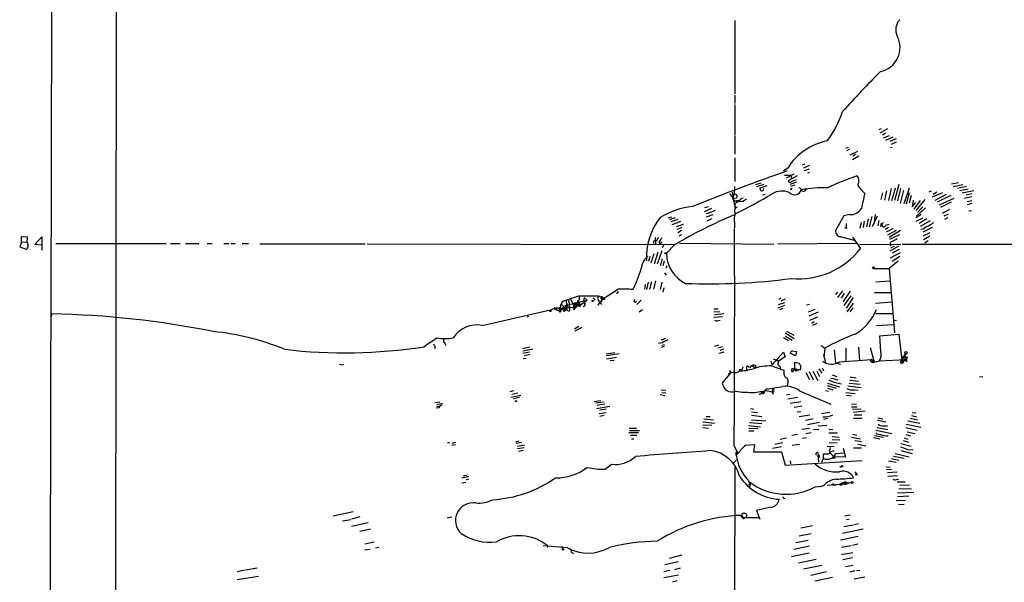
# Model space of a CAD drawing. Extents: x 5 to 970, y 13 to 886.
# Drawn here: x 23 to 226, y 532 to 647 of the extents above; entities that cross this region are included whole.
import ezdxf

# ---------------------------------------------------------------- set-up
doc = ezdxf.new("R2010")
doc.units = 0
doc.header["$MEASUREMENT"] = 0
doc.layers.add('MAIN', color=5, linetype='CONTINUOUS')

msp = doc.modelspace()

# ---------------------------------------------------------------- linework, layer by layer
at = {"layer": 'MAIN'}
for p, q in [((43.18, 651.5099), (43.0107, 501.3113)), ((170.434, 647.0226), (170.434, 631.9519)), ((170.434, 631.6979), (170.434, 630.0046)), ((170.434, 629.7506), (170.434, 623.4853)), ((200.4907, 624.7553), (199.9827, 624.5859)), ((201.7607, 624.7553), (200.2367, 623.9086)), ((201.422, 623.9086), (200.7447, 623.4853)), ((170.434, 623.3159), (170.434, 619.5906)), ((200.9987, 622.8926), (202.184, 623.4006)), ((201.422, 622.4693), (202.946, 623.1466)), ((203.5387, 622.7233), (202.2687, 622.1306)), ((203.5387, 622.0459), (202.5227, 621.5379)), ((193.2093, 620.8606), (193.802, 621.0299)), ((193.9713, 620.6066), (193.3787, 620.2679)), ((194.1407, 619.4213), (195.6647, 620.1833)), ((195.2413, 619.5059), (194.6487, 619.1673)), ((202.7767, 620.9453), (202.438, 620.8606)), ((170.434, 618.8286), (170.434, 613.9179)), ((184.7427, 617.4739), (184.2347, 617.3046)), ((195.9187, 619.1673), (194.564, 618.4053)), ((181.2713, 616.7119), (180.4247, 616.1193)), ((182.5413, 615.4419), (180.9327, 614.5953)), ((185.7587, 617.2199), (184.4887, 616.7119)), ((185.674, 616.4579), (184.658, 616.1193)), ((185.42, 615.6959), (185.8433, 615.8653)), ((175.768, 613.5793), (174.6673, 613.2406)), ((174.9213, 612.9019), (176.4453, 613.4099)), ((180.594, 615.2726), (181.9487, 615.2726)), ((183.2187, 615.1033), (181.356, 614.0873)), ((183.0493, 613.8333), (181.6947, 613.3253)), ((181.9487, 615.2726), (182.0333, 614.5953)), ((182.0333, 613.9179), (183.0493, 614.3413)), ((216.408, 613.6639), (214.9687, 613.4099)), ((169.3333, 611.4626), (170.0953, 610.3619)), ((169.8413, 611.7166), (170.0953, 610.3619)), ((176.9533, 613.0713), (175.4293, 612.4786)), ((175.6833, 612.1399), (175.768, 612.7326)), ((181.9487, 612.3939), (181.7793, 612.3939)), ((182.7107, 613.1559), (181.864, 612.9019)), ((184.9967, 612.2246), (185.2507, 612.4786)), ((196.6807, 611.9706), (197.104, 611.4626)), ((200.7447, 611.6319), (200.406, 610.2773)), ((201.5913, 612.0553), (201.168, 610.1079)), ((202.5227, 612.4786), (202.0147, 610.0233)), ((203.3693, 612.5633), (202.6073, 609.9386)), ((204.1313, 613.3253), (203.2, 610.0233)), ((204.47, 612.4786), (203.8773, 609.9386)), ((205.0627, 612.1399), (204.3853, 609.4306)), ((206.248, 612.5633), (205.1473, 609.3459)), ((206.248, 611.6319), (205.6553, 609.2613)), ((210.7353, 611.9706), (210.312, 611.7166)), ((213.106, 611.6319), (210.9893, 610.7006)), ((211.9207, 611.7166), (211.1587, 611.2933)), ((217.2547, 613.2406), (215.3073, 612.8173)), ((218.0167, 612.9019), (216.154, 612.4786)), ((218.3553, 612.3939), (216.662, 612.0553)), ((219.5407, 612.0553), (217.17, 611.5473)), ((219.1173, 611.3779), (217.932, 611.1239)), ((170.688, 610.5313), (170.0953, 610.3619)), ((170.0953, 609.8539), (170.3493, 609.9386)), ((172.3813, 610.1079), (172.8893, 610.3619)), ((176.6147, 611.2933), (176.1067, 611.1239)), ((206.6713, 611.0393), (206.248, 609.5153)), ((207.0947, 610.1079), (206.8407, 608.7533)), ((206.8407, 608.7533), (207.6027, 609.5999)), ((208.534, 610.0233), (207.1793, 608.2453)), ((209.4653, 610.2773), (207.6027, 607.9913)), ((213.868, 611.2933), (211.4973, 610.0233)), ((214.7993, 611.0393), (212.0053, 609.6846)), ((212.5133, 609.1766), (215.4767, 610.5313)), ((214.884, 609.6846), (212.6827, 608.5839)), ((219.1173, 610.7853), (217.5933, 610.4466)), ((218.186, 609.8539), (219.1173, 610.0233)), ((219.1173, 609.4306), (218.186, 609.1766)), ((165.608, 608.4146), (164.084, 607.7373)), ((164.9307, 608.7533), (164.1687, 608.4993)), ((166.37, 607.9913), (164.5073, 607.2293)), ((170.3493, 609.1766), (170.5187, 608.4993)), ((209.6347, 608.4993), (207.772, 606.8059)), ((209.042, 608.7533), (207.9413, 607.5679)), ((214.5453, 608.1606), (213.0213, 607.3986)), ((219.0327, 607.9066), (218.5247, 607.8219)), ((157.3953, 606.6366), (156.6333, 606.3826)), ((158.1573, 606.4673), (156.972, 606.0439)), ((158.6653, 606.1286), (157.226, 605.6206)), ((159.258, 605.7053), (157.48, 605.0279)), ((165.862, 607.0599), (164.5073, 606.6366)), ((165.6927, 606.2979), (164.6767, 605.7899)), ((170.3493, 605.4513), (170.3493, 604.4353)), ((192.786, 606.8906), (191.0927, 603.8426)), ((193.9713, 607.1446), (192.786, 606.8906)), ((196.342, 605.5359), (196.088, 604.3506)), ((197.0193, 605.7899), (196.7653, 604.5199)), ((197.7813, 606.2979), (197.4427, 604.6046)), ((198.5433, 606.7213), (198.0353, 604.6046)), ((199.644, 606.8059), (198.628, 604.6046)), ((199.2207, 607.1446), (198.9667, 605.1973)), ((199.9827, 605.9593), (199.8133, 604.8586)), ((200.4907, 605.3666), (200.3213, 604.6046)), ((208.7033, 607.1446), (207.6027, 606.4673)), ((207.6873, 605.7899), (209.1267, 606.4673)), ((209.8887, 606.2979), (208.28, 605.2819)), ((210.566, 605.8746), (208.534, 604.6893)), ((214.2913, 607.2293), (213.36, 606.8059)), ((214.2067, 606.4673), (213.5293, 606.1286)), ((158.4113, 604.6893), (159.8507, 605.1973)), ((159.512, 604.5199), (158.496, 604.0966)), ((159.4273, 603.8426), (158.6653, 603.4193)), ((193.294, 605.2819), (193.294, 604.5199)), ((202.0147, 604.5199), (201.3373, 604.0966)), ((201.422, 604.9433), (202.0993, 605.1973)), ((202.946, 604.2659), (201.5067, 603.5039)), ((201.8453, 602.9959), (203.6233, 603.9273)), ((204.47, 603.8426), (202.0993, 602.4033)), ((209.1267, 604.1813), (208.6187, 604.0966)), ((210.9893, 604.5199), (209.042, 603.5039)), ((210.4813, 603.4193), (209.042, 602.7419)), ((23.7067, 601.5566), (23.368, 600.5406)), ((23.7067, 601.5566), (23.7067, 602.6573)), ((23.7067, 602.6573), (24.892, 602.5726)), ((23.7067, 601.5566), (24.8073, 601.4719)), ((24.892, 602.5726), (24.8073, 601.4719)), ((26.5007, 600.9639), (27.94, 602.5726)), ((27.94, 602.5726), (27.94, 599.8633)), ((154.0087, 602.4033), (154.0933, 601.1333)), ((154.7707, 601.4719), (155.0247, 601.1333)), ((155.448, 601.5566), (155.0247, 601.1333)), ((159.4273, 602.9959), (158.9193, 602.7419)), ((159.004, 601.3026), (178.3927, 601.0486)), ((192.3627, 602.5726), (194.9027, 601.8953)), ((194.564, 602.4879), (196.2573, 600.2019)), ((202.2687, 602.0646), (204.3007, 603.0806)), ((210.4813, 602.7419), (209.2113, 601.9799)), ((210.1427, 601.7259), (209.4653, 601.3026)), ((23.368, 600.5406), (24.7227, 600.0326)), ((27.94, 600.8793), (26.5007, 600.9639)), ((30.8187, 601.2179), (53.5093, 601.2179)), ((54.356, 601.2179), (56.388, 601.2179)), ((57.4887, 601.2179), (60.198, 601.2179)), ((61.8913, 601.2179), (62.9073, 601.2179)), ((65.3627, 601.2179), (66.3787, 601.2179)), ((66.802, 601.2179), (67.6487, 601.2179)), ((69.088, 601.2179), (70.4427, 601.2179)), ((72.7287, 601.1333), (94.4033, 601.1333)), ((94.8267, 601.1333), (157.9033, 600.9639)), ((154.6013, 599.4399), (153.8393, 596.9846)), ((155.3633, 599.6939), (154.432, 596.9846)), ((155.5327, 600.3713), (155.7867, 600.8793)), ((158.0727, 600.9639), (156.3793, 599.1859)), ((195.4953, 601.2179), (179.2393, 601.0486)), ((196.088, 600.9639), (204.5547, 601.0486)), ((202.5227, 600.8793), (202.2687, 600.7099)), ((204.0467, 600.6253), (202.2687, 599.6093)), ((204.3853, 599.2706), (202.3533, 598.1699)), ((202.5227, 600.3713), (203.2, 600.6253)), ((204.216, 599.9479), (202.7767, 599.1859)), ((204.8087, 601.0486), (416.2213, 601.1333)), ((152.908, 598.5086), (152.654, 597.4926)), ((153.7547, 599.1013), (153.162, 597.1539)), ((155.448, 598.0006), (155.0247, 596.6459)), ((155.8713, 597.5773), (155.6173, 596.6459)), ((203.962, 597.5773), (202.0993, 596.0533)), ((204.3007, 598.5086), (202.7767, 597.4926)), ((155.956, 595.2066), (156.2947, 594.6986)), ((156.3793, 596.6459), (156.2947, 596.1379)), ((198.7973, 596.0533), (202.0993, 596.0533)), ((202.0993, 596.0533), (203.2, 582.8453)), ((152.5693, 593.2593), (152.2307, 591.7353)), ((153.2467, 593.3439), (152.8233, 591.7353)), ((154.0933, 593.5133), (153.67, 591.8199)), ((155.3633, 593.2593), (155.0247, 591.7353)), ((199.39, 593.3439), (202.2687, 593.5133)), ((146.4733, 591.8199), (143.5947, 589.9573)), ((146.3887, 591.3119), (146.05, 590.8886)), ((151.9767, 592.7513), (151.8073, 591.8199)), ((155.7867, 592.0739), (155.6173, 591.2273)), ((191.1773, 590.7193), (191.6007, 591.2273)), ((191.6007, 590.1266), (192.6167, 591.4813)), ((194.1407, 591.3966), (192.6167, 589.1953)), ((199.136, 591.1426), (202.5227, 591.1426)), ((135.0433, 589.3646), (138.3453, 590.4653)), ((135.4667, 588.4333), (140.0387, 589.5339)), ((135.7207, 589.5339), (135.89, 587.5866)), ((136.5673, 589.9573), (137.4987, 587.9253)), ((137.414, 589.1106), (137.8373, 588.5179)), ((137.414, 589.1106), (137.4987, 587.9253)), ((138.2607, 589.4493), (138.5147, 588.5179)), ((138.3453, 590.4653), (142.3247, 590.4653)), ((138.5147, 588.5179), (140.0387, 589.5339)), ((139.446, 590.1266), (139.3613, 589.6186)), ((139.3613, 589.6186), (139.5307, 588.4333)), ((139.446, 590.1266), (140.0387, 589.5339)), ((141.5627, 589.7879), (141.5627, 589.5339)), ((142.8327, 589.1953), (142.24, 588.5179)), ((142.3247, 590.4653), (143.5947, 589.9573)), ((142.5787, 589.1953), (143.002, 588.6873)), ((143.1713, 590.0419), (143.1713, 589.6186)), ((143.1713, 590.0419), (143.5947, 589.9573)), ((143.4253, 589.7879), (143.5947, 589.9573)), ((143.6793, 589.6186), (143.5947, 589.9573)), ((151.13, 589.5339), (150.2833, 588.6873)), ((179.832, 589.9573), (179.4087, 589.7033)), ((179.4087, 588.6873), (180.6787, 589.1106)), ((180.7633, 589.7879), (179.832, 589.3646)), ((192.8707, 590.9733), (192.278, 589.9573)), ((194.2253, 590.4653), (192.786, 588.4333)), ((194.7333, 590.1266), (193.294, 587.9253)), ((199.3053, 588.9413), (202.692, 589.1953)), ((118.4487, 584.3693), (132.7573, 587.6713)), ((132.4187, 587.5019), (133.4347, 588.0099)), ((134.366, 587.9253), (133.604, 587.9253)), ((134.366, 587.9253), (136.3133, 588.1793)), ((134.366, 587.9253), (135.636, 588.0099)), ((134.366, 587.9253), (134.4507, 587.4173)), ((135.0433, 587.7559), (134.4507, 587.4173)), ((134.7047, 587.5866), (134.4507, 587.4173)), ((134.7893, 588.6873), (135.89, 587.5866)), ((135.2973, 587.7559), (135.2127, 587.1633)), ((136.3133, 588.1793), (137.4987, 587.9253)), ((137.0753, 588.1793), (138.5147, 588.5179)), ((137.0753, 588.1793), (137.4987, 587.9253)), ((137.3293, 587.5866), (138.43, 588.8566)), ((137.4987, 587.9253), (137.3293, 587.5866)), ((137.922, 588.1793), (137.4987, 587.9253)), ((138.3453, 588.4333), (138.5147, 588.5179)), ((139.192, 588.2639), (139.5307, 588.4333)), ((139.5307, 588.9413), (139.5307, 588.4333)), ((150.7067, 587.1633), (151.384, 587.6713)), ((166.116, 587.7559), (166.9627, 587.7559)), ((167.3013, 587.1633), (166.116, 587.0786)), ((179.324, 588.0099), (180.6787, 588.5179)), ((180.2553, 587.8406), (179.578, 587.5866)), ((185.7587, 588.6873), (185.166, 588.5179)), ((186.8593, 587.6713), (185.5047, 587.0786)), ((185.674, 586.3166), (187.6213, 587.1633)), ((194.7333, 588.9413), (193.4633, 587.1633)), ((194.6487, 588.0099), (194.056, 587.1633)), ((29.972, 586.7399), (29.8027, 586.1473)), ((127.6773, 586.4013), (127.9313, 586.0626)), ((167.894, 586.1473), (166.116, 585.9779)), ((168.148, 586.7399), (166.2007, 586.5706)), ((166.9627, 585.3853), (167.386, 585.4699)), ((185.8433, 585.4699), (187.452, 586.1473)), ((186.69, 585.1313), (186.2667, 584.7926)), ((199.39, 586.8246), (202.8613, 586.8246)), ((203.0307, 585.3006), (203.6233, 585.4699)), ((138.3453, 584.1153), (137.414, 583.6073)), ((138.938, 583.9459), (137.4987, 583.1839)), ((181.0173, 583.1839), (182.5413, 582.3373)), ((187.2827, 584.7926), (186.3513, 584.3693)), ((199.5593, 584.3693), (202.946, 584.5386)), ((156.1253, 581.6599), (155.194, 581.3213)), ((180.4247, 581.9139), (181.4407, 581.2366)), ((180.7633, 582.8453), (182.626, 581.6599)), ((180.848, 582.1679), (182.2027, 581.3213)), ((200.2367, 582.2526), (204.1313, 582.5913)), ((200.406, 579.0353), (200.2367, 582.2526)), ((204.1313, 582.5913), (204.8087, 576.5799)), ((108.7967, 579.8819), (108.6273, 579.5433)), ((110.744, 580.8133), (110.9133, 580.2206)), ((128.27, 579.8819), (126.8307, 579.5433)), ((126.8307, 579.1199), (128.8627, 579.5433)), ((155.5327, 580.8133), (154.686, 580.6439)), ((155.8713, 580.0513), (155.2787, 579.7973)), ((155.3633, 580.3053), (155.956, 580.4746)), ((167.0473, 580.3053), (166.2007, 580.0513)), ((167.894, 579.9666), (166.878, 579.7126)), ((168.148, 579.4586), (167.3013, 579.2046)), ((182.2027, 579.1199), (183.0493, 579.0353)), ((183.0493, 579.0353), (182.88, 578.1039)), ((188.1293, 580.2206), (188.8913, 579.7126)), ((188.8913, 579.7126), (188.722, 577.8499)), ((190.8387, 579.3739), (191.0927, 576.6646)), ((193.2093, 579.7126), (193.2093, 577.0879)), ((195.834, 579.8819), (196.0033, 577.1726)), ((198.2047, 579.7973), (199.0513, 576.9186)), ((128.1853, 578.8659), (126.8307, 578.6119)), ((127.508, 577.5959), (126.9153, 577.5113)), ((128.3547, 578.3579), (127.0847, 578.1039)), ((143.9333, 578.5273), (145.7113, 578.7813)), ((146.6427, 578.5273), (144.018, 578.1039)), ((146.05, 577.7653), (144.018, 577.4266)), ((145.6267, 577.1726), (144.78, 577.0879)), ((168.148, 578.8659), (167.132, 578.6119)), ((177.8, 577.0033), (178.054, 576.2413)), ((178.054, 576.2413), (180.4247, 578.8659)), ((178.308, 577.5113), (179.4087, 577.0033)), ((178.9853, 577.4266), (179.4087, 577.0033)), ((180.7633, 577.9346), (179.4087, 577.0033)), ((180.4247, 578.8659), (180.7633, 577.9346)), ((182.88, 578.1039), (181.7793, 578.6966)), ((188.6373, 578.3579), (189.0607, 576.6646)), ((191.9393, 576.9186), (198.5433, 577.3419)), ((198.5433, 577.3419), (199.0513, 576.9186)), ((198.5433, 577.3419), (198.7127, 576.7493)), ((198.7127, 576.7493), (200.152, 577.0879)), ((200.152, 577.0879), (205.5707, 577.3419)), ((205.5707, 578.5273), (204.6393, 577.1726)), ((204.6393, 578.0193), (205.8247, 577.9346)), ((204.6393, 578.0193), (204.978, 577.6806)), ((204.6393, 577.1726), (205.0627, 577.0033)), ((204.6393, 577.1726), (205.0627, 577.0033)), ((204.6393, 577.1726), (205.0627, 577.0033)), ((205.5707, 577.0879), (205.0627, 577.0033)), ((205.232, 578.1039), (205.5707, 578.5273)), ((205.4013, 578.4426), (205.5707, 578.5273)), ((89.662, 576.2413), (90.0007, 576.4106)), ((171.45, 575.3946), (171.8733, 575.2253)), ((172.0427, 575.8179), (171.8733, 575.2253)), ((173.8207, 576.1566), (173.3973, 575.6486)), ((173.99, 576.1566), (174.5827, 575.6486)), ((174.752, 576.0719), (174.5827, 575.6486)), ((177.9693, 576.0719), (180.5093, 575.1406)), ((179.6627, 576.0719), (179.7473, 575.5639)), ((182.7107, 575.3099), (182.626, 575.3099)), ((182.7107, 575.3099), (182.7107, 576.8339)), ((182.7107, 576.8339), (183.642, 576.5799)), ((182.7107, 575.3099), (183.4727, 575.2253)), ((182.7107, 575.3099), (182.9647, 574.9713)), ((183.0493, 575.3946), (182.9647, 574.9713)), ((183.4727, 575.2253), (182.9647, 574.9713)), ((183.8113, 575.2253), (183.4727, 575.2253)), ((186.436, 574.9713), (187.452, 573.0239)), ((187.2827, 574.9713), (187.7907, 573.8706)), ((187.706, 575.4793), (188.2987, 574.5479)), ((188.3833, 575.6486), (188.6373, 575.0559)), ((191.0927, 576.6646), (192.1087, 576.4106)), ((198.4587, 576.9186), (198.7127, 576.7493)), ((199.0513, 576.9186), (198.7127, 576.7493)), ((204.47, 576.6646), (204.8087, 576.5799)), ((204.8087, 576.5799), (205.0627, 576.8339)), ((169.5027, 574.6326), (167.8093, 572.5159)), ((169.672, 574.8019), (169.5027, 574.6326)), ((184.9967, 574.7173), (185.7587, 573.2779)), ((185.674, 574.8866), (186.5207, 573.1933)), ((190.0767, 573.6166), (191.6007, 573.1933)), ((190.4153, 574.2093), (191.3467, 573.8706)), ((194.056, 573.1086), (195.834, 572.9393)), ((194.1407, 573.7859), (195.326, 573.6166)), ((221.4033, 573.7859), (220.726, 573.7013)), ((124.8833, 570.9073), (124.1213, 570.7379)), ((155.2787, 571.1613), (156.21, 571.0766)), ((174.498, 570.5686), (176.784, 570.9919)), ((176.3607, 570.3993), (176.8687, 571.3306)), ((176.784, 570.9919), (178.054, 570.7379)), ((178.1387, 571.3306), (178.054, 570.7379)), ((181.2713, 572.5159), (181.1867, 571.9233)), ((183.7267, 570.9073), (190.1613, 568.1979)), ((189.0607, 570.9919), (189.6533, 570.8226)), ((189.3993, 572.0079), (191.262, 571.4999)), ((189.484, 572.5159), (191.9393, 571.7539)), ((189.484, 571.4999), (190.5847, 571.1613)), ((190.754, 572.6853), (192.3627, 572.3466)), ((193.6327, 571.9233), (196.342, 571.5846)), ((193.8867, 572.5159), (196.1727, 572.2619)), ((194.9027, 571.1613), (195.7493, 571.0766)), ((124.3753, 569.6373), (126.4073, 570.0606)), ((124.5447, 570.2299), (125.8147, 570.4839)), ((126.1533, 569.5526), (124.8833, 569.2986)), ((141.478, 568.7059), (142.8327, 568.9599)), ((155.0247, 570.1453), (156.0407, 569.9759)), ((155.3633, 570.5686), (156.21, 570.4839)), ((175.8527, 570.6533), (176.022, 570.5686)), ((176.022, 570.7379), (176.4453, 570.7379)), ((178.054, 570.7379), (178.308, 570.2299)), ((181.6947, 570.1453), (181.0173, 570.0606)), ((183.388, 569.5526), (181.2713, 569.2139)), ((193.2093, 570.5686), (195.1567, 570.3993)), ((193.3787, 570.0606), (194.3947, 569.8913)), ((109.728, 568.6213), (108.712, 568.4519)), ((109.6433, 567.4359), (108.966, 567.3513)), ((109.1353, 568.1133), (110.3207, 568.3673)), ((109.1353, 567.7746), (109.728, 567.6899)), ((125.3913, 568.7906), (125.1373, 568.7906)), ((143.4253, 568.6213), (141.8167, 568.3673)), ((141.986, 567.2666), (144.6953, 567.7746)), ((143.6793, 568.1979), (142.0707, 567.9439)), ((143.9333, 567.1819), (142.6633, 566.9279)), ((173.6513, 567.2666), (174.3287, 567.1819)), ((181.7793, 568.3673), (183.9807, 568.7059)), ((184.15, 567.7746), (182.626, 567.5206)), ((195.4107, 568.1979), (194.3947, 568.1133)), ((194.3947, 567.6053), (195.4953, 567.6053)), ((196.342, 567.1819), (194.564, 567.0973)), ((142.494, 566.2506), (143.9333, 566.5046)), ((143.51, 565.8273), (142.6633, 565.6579)), ((163.9993, 565.1499), (166.0313, 564.9806)), ((164.5073, 565.6579), (165.354, 565.6579)), ((173.8207, 566.5893), (175.0907, 566.5046)), ((173.8207, 565.9119), (175.9373, 565.6579)), ((173.8207, 564.9806), (176.784, 564.7266)), ((183.2187, 566.5893), (183.9807, 566.6739)), ((183.642, 565.6579), (185.8433, 565.9966)), ((186.5207, 565.1499), (184.912, 564.8113)), ((189.9073, 566.5046), (188.214, 566.1659)), ((189.3993, 565.2346), (188.6373, 565.0653)), ((197.1887, 566.7586), (194.818, 566.5046)), ((194.818, 565.3193), (196.596, 565.3193)), ((194.9027, 565.9966), (196.5113, 565.9966)), ((199.7287, 564.8959), (201.422, 564.5573)), ((199.8133, 565.4039), (200.8293, 565.1499)), ((206.4173, 565.3193), (207.9413, 564.9806)), ((206.756, 565.8273), (207.772, 565.5733)), ((206.8407, 566.5046), (207.6027, 566.4199)), ((148.6747, 563.2873), (150.1987, 563.2873)), ((148.7593, 562.7793), (150.7913, 562.7793)), ((163.83, 564.5573), (166.2007, 564.3033)), ((163.83, 563.9646), (165.6927, 563.8799)), ((163.83, 563.3719), (165.0153, 563.2873)), ((173.228, 563.7953), (175.6833, 563.5413)), ((173.3127, 563.2873), (175.1753, 563.2026)), ((173.3973, 564.3879), (175.9373, 564.2186)), ((185.7587, 563.2026), (184.15, 562.9486)), ((187.7907, 564.3879), (185.3353, 563.9646)), ((186.6053, 562.9486), (187.706, 563.0333)), ((187.5367, 563.7106), (189.3147, 563.8799)), ((189.738, 563.0333), (190.5847, 562.9486)), ((199.39, 562.8639), (202.692, 562.1866)), ((199.644, 563.3719), (201.8453, 562.9486)), ((201.0833, 563.7106), (201.7607, 563.7106)), ((205.5707, 563.3719), (207.8567, 562.8639)), ((205.6553, 564.0493), (208.6187, 563.4566)), ((205.994, 564.7266), (208.4493, 564.3033)), ((148.59, 562.3559), (150.622, 562.3559)), ((148.9287, 561.8479), (150.2833, 561.8479)), ((149.1827, 561.0859), (149.606, 561.0859)), ((173.3127, 562.6946), (174.3287, 562.6946)), ((181.0173, 561.1706), (179.7473, 560.9166)), ((182.118, 561.8479), (183.3033, 562.0173)), ((184.3193, 561.1706), (185.166, 561.3399)), ((186.0973, 562.2713), (184.9967, 562.1019)), ((189.738, 562.2713), (191.516, 562.2713)), ((190.4153, 561.5093), (191.8547, 561.4246)), ((190.4153, 560.9166), (192.024, 560.8319)), ((194.3947, 561.4246), (196.2573, 561.0859)), ((194.6487, 562.0173), (195.4953, 561.8479)), ((198.882, 561.3399), (200.2367, 561.0859)), ((199.136, 561.7633), (200.9987, 561.4246)), ((205.232, 561.2553), (205.994, 561.0013)), ((205.5707, 561.9326), (206.502, 561.6786)), ((205.8247, 562.5253), (207.4333, 562.1866)), ((111.3367, 560.3239), (111.76, 560.3239)), ((112.9453, 560.3239), (112.1833, 560.0699)), ((112.1833, 559.7313), (112.9453, 559.9006)), ((125.984, 560.5779), (125.3067, 560.4086)), ((126.5767, 560.3239), (125.476, 560.0699)), ((125.73, 559.5619), (127.1693, 559.8159)), ((125.73, 559.0539), (127.0847, 559.3079)), ((170.2647, 559.6466), (171.0267, 558.0379)), ((172.6353, 559.7313), (174.4133, 559.9006)), ((174.4133, 559.9006), (174.244, 558.3766)), ((180.0013, 559.3926), (178.1387, 559.0539)), ((180.2553, 560.2393), (178.6467, 559.9006)), ((182.2027, 559.7313), (183.7267, 559.9853)), ((189.3993, 559.5619), (190.8387, 559.4773)), ((189.8227, 560.3239), (191.4313, 560.2393)), ((189.992, 558.8846), (190.0767, 559.3079)), ((192.7013, 559.1386), (193.1247, 557.2759)), ((194.818, 559.2233), (196.4267, 559.2233)), ((195.072, 560.7473), (196.4267, 560.4933)), ((195.6647, 559.9853), (197.358, 559.6466)), ((204.5547, 560.0699), (206.6713, 559.5619)), ((204.978, 560.7473), (206.0787, 560.4086)), ((205.994, 558.8846), (207.0947, 558.7999)), ((125.8993, 558.5459), (126.9153, 558.7153)), ((170.7727, 556.7679), (170.0953, 556.0906)), ((170.6033, 558.2073), (171.0267, 558.0379)), ((170.6033, 558.2073), (170.6033, 557.6146)), ((171.0267, 558.0379), (170.6033, 557.6146)), ((171.0267, 558.2919), (171.0267, 558.0379)), ((174.244, 558.3766), (180.0013, 558.3766)), ((180.0013, 558.3766), (180.7633, 555.6673)), ((187.452, 557.7839), (187.6213, 556.3446)), ((188.2987, 556.2599), (188.6373, 557.0219)), ((188.6373, 557.0219), (188.6373, 557.9533)), ((189.992, 558.2073), (190.754, 557.3606)), ((193.1247, 557.2759), (190.754, 557.3606)), ((191.1773, 558.0379), (192.9553, 558.2073)), ((202.6073, 557.0219), (204.1313, 556.6833)), ((203.0307, 557.5299), (205.232, 557.1066)), ((203.3693, 558.0379), (206.248, 557.3606)), ((204.5547, 558.6306), (206.8407, 558.0379)), ((143.764, 554.8206), (145.034, 555.8366)), ((170.434, 555.2439), (170.0953, 449.9186)), ((180.7633, 555.6673), (196.596, 556.5986)), ((181.7793, 556.5139), (181.864, 555.9213)), ((192.024, 555.2439), (192.278, 555.4133)), ((201.5067, 555.3286), (202.3533, 555.2439)), ((201.5913, 554.7359), (202.6073, 554.8206)), ((202.0147, 556.5139), (203.5387, 556.2599)), ((115.7393, 553.2966), (114.3, 552.9579)), ((114.554, 553.4659), (115.4007, 553.6353)), ((115.6547, 552.7886), (115.1467, 552.6193)), ((195.072, 554.3126), (195.4107, 553.8893)), ((203.7927, 554.2279), (201.7607, 554.0586)), ((203.8773, 553.4659), (201.8453, 553.2966)), ((203.6233, 552.7039), (204.0467, 552.7886)), ((115.062, 552.1113), (114.3, 551.9419)), ((172.974, 551.5186), (173.5667, 551.7726)), ((173.228, 552.2806), (173.5667, 551.7726)), ((173.5667, 551.7726), (173.3973, 551.0953)), ((186.944, 551.1799), (188.5527, 551.4339)), ((188.6373, 551.4339), (187.706, 551.0953)), ((189.3993, 551.5186), (191.9393, 551.7726)), ((190.754, 551.6033), (191.262, 551.5186)), ((193.1247, 552.1959), (191.9393, 551.7726)), ((191.9393, 551.7726), (192.1933, 551.5186)), ((191.9393, 551.7726), (192.1933, 551.5186)), ((192.1933, 551.5186), (193.1247, 552.1959)), ((192.6167, 551.8573), (193.1247, 551.6879)), ((193.1247, 552.1959), (193.1247, 551.6879)), ((193.1247, 552.1959), (193.7173, 552.0266)), ((194.31, 552.1113), (193.1247, 551.6879)), ((203.7927, 552.1959), (205.4013, 552.1959)), ((204.1313, 550.8413), (206.756, 550.7566)), ((204.3007, 551.5186), (206.3327, 551.6033)), ((180.5093, 548.8093), (180.7633, 548.8939)), ((203.8773, 549.9946), (207.1793, 550.0793)), ((203.8773, 549.2326), (206.1633, 549.3173)), ((177.8847, 547.0313), (174.8367, 546.3539)), ((203.5387, 548.3859), (205.486, 548.4706)), ((204.0467, 547.5393), (205.232, 547.6239)), ((87.7993, 545.2533), (91.948, 546.0999)), ((93.3027, 544.9993), (91.6093, 544.5759)), ((111.252, 544.8299), (112.1833, 544.9993)), ((171.7887, 545.3379), (172.0427, 544.9146)), ((171.7887, 545.3379), (172.0427, 544.9146)), ((172.0427, 544.9146), (175.26, 544.9146)), ((172.2967, 544.8299), (172.1273, 544.5759)), ((174.8367, 546.3539), (175.514, 544.5759)), ((192.9553, 545.2533), (194.1407, 545.4226)), ((193.3787, 544.4913), (193.8867, 544.5759)), ((89.7467, 544.2373), (91.44, 544.4913)), ((94.996, 543.8139), (91.6093, 543.0519)), ((93.3027, 542.1206), (95.504, 542.5439)), ((183.9807, 542.7979), (186.3513, 543.2213)), ((192.532, 541.6973), (196.7653, 542.5439)), ((192.786, 543.0519), (194.818, 543.3906)), ((194.9873, 543.4753), (195.834, 543.6446)), ((183.642, 541.1046), (186.0973, 541.6126)), ((195.7493, 541.0199), (192.1087, 540.2579)), ((94.3187, 539.4959), (96.266, 539.9193)), ((96.52, 538.6493), (97.1973, 538.8186)), ((135.9747, 538.6493), (130.9793, 539.0726)), ((134.7893, 538.9879), (135.0433, 538.4799)), ((185.7587, 538.9879), (182.5413, 538.3106)), ((185.5047, 540.1733), (182.9647, 539.6653)), ((192.3627, 538.8186), (194.31, 539.1573)), ((194.564, 539.2419), (195.6647, 539.4959)), ((94.3187, 538.2259), (95.4193, 538.3953)), ((136.7367, 537.8026), (137.2447, 537.4639)), ((159.512, 537.1253), (156.8873, 536.4479)), ((185.674, 537.5486), (182.0333, 536.7866)), ((192.3627, 537.2946), (194.6487, 537.7179)), ((194.564, 536.6173), (192.6167, 536.1939)), ((72.2207, 534.5006), (69.7653, 534.0773)), ((158.8347, 535.7706), (156.0407, 535.1779)), ((159.1733, 534.5006), (157.988, 534.1619)), ((183.4727, 535.6013), (187.1133, 536.3633)), ((184.4887, 534.3313), (188.2987, 535.0933)), ((193.1247, 534.8393), (194.6487, 535.0933)), ((69.596, 534.0773), (68.072, 533.7386)), ((68.072, 532.1299), (72.4747, 532.8073)), ((157.0567, 533.9926), (155.7867, 533.7386)), ((155.7867, 532.5533), (158.8347, 533.1459)), ((189.23, 533.7386), (186.0127, 532.9766)), ((190.5, 532.5533), (186.8593, 531.7913)), ((195.072, 533.9079), (194.056, 533.6539)), ((197.104, 532.6379), (194.9027, 532.2146)), ((195.4107, 533.9926), (196.088, 534.0773)), ((158.496, 531.8759), (157.5647, 531.6219))]:
    msp.add_line(p, q, dxfattribs=at)
for centre, radius in [((193.2516, 604.393), 0.1338), ((156.21, 599.186), 0.1693), ((198.8819, 596.2226), 0.1893), ((141.1816, 589.407), 0.1338), ((132.4398, 587.3538), 0.1496), ((134.4506, 587.248), 0.1693), ((138.5146, 588.3769), 0.1411), ((205.5988, 578.7531), 0.2275), ((190.7539, 557.1913), 0.1693), ((192.4261, 555.4345), 0.1496), ((195.3683, 553.7623), 0.1338), ((190.61, 551.6626), 0.1556), ((194.5095, 552.0871), 0.201), ((135.0645, 538.3318), 0.1496)]:
    msp.add_circle(centre, radius, dxfattribs=at)
for centre, radius, start, end in [((139887.7829, 207.2999), 139858.5465, 179.775426517, 180.052320338), ((206.5258, 645.1267), 3.0358, 137.134433, 205.802852), ((199.3228, 641.4681), 5.0441, 281.417531, 27.603954), ((338.932, 497.2574), 196.4894, 134.86478, 138.16583), ((173.2676, 634.5285), 20.2428, 322.836133, 342.113552), ((191.8974, 609.961), 12.5892, 101.445244, 147.571672), ((370.8359, 79.2402), 569.3909, 109.455451, 111.54761), ((181.7511, 614.2285), 0.4196, 199.665766, 312.257158), ((212.5027, 564.2945), 53.5529, 108.421179, 115.456846), ((194.4451, 614.1582), 1.4769, 325.669705, 39.786199), ((162.01, 613.0901), 8.4261, 341.716001, 358.720172), ((126.977, 698.0478), 100.6009, 295.69989, 300.512036), ((175.9373, 612.4787), 0.4234, 233.140927, 359.986468), ((180.102, 608.2417), 3.7457, 64.836083, 123.145323), ((182.708, 612.6162), 1.4127, 224.168272, 343.906411), ((182.0334, 612.4786), 0.1197, 225, 45.033843), ((183.5716, 612.0695), 0.5786, 358.593643, 91.416257), ((188.5054, 590.2809), 22.3884, 87.494795, 101.438819), ((184.4926, 612.544), 0.5968, 234.96787, 327.641471), ((198.5428, 614.4255), 3.0812, 200.92016, 232.818818), ((958.77, 440.6126), 780.5926, 167.3572011, 167.5863825), ((170.434, 610.8981), 0.4462, 304.701651, 161.55287), ((167.9771, 609.2243), 2.3727, 358.848057, 31.008069), ((297.0952, 610.1079), 127.0002, 179.885409, 180.114592), ((170.6563, 610.5843), 0.6035, 201.625105, 307.864991), ((171.1944, 608.9545), 0.8148, 89.88749, 213.967036), ((171.704, 610.8699), 1.0195, 228.367861, 311.632139), ((172.2459, 609.4362), 1.1015, 96.181077, 162.397417), ((164.0974, 590.9343), 18.0616, 97.585063, 120.1535), ((171.1432, 607.8775), 0.8412, 109.869629, 222.065683), ((194.2011, 609.7089), 2.5746, 264.879112, 329.819813), ((165.6872, 598.3168), 13.4724, 142.319572, 182.786269), ((208.2884, 515.7726), 98.8897, 112.613086, 120.517068), ((172.4644, 606.1979), 2.243, 150.162604, 199.442302), ((201.0241, 605.0534), 0.4129, 105.46691, 344.53309), ((380.1082, 351.0782), 305.3212, 123.578089, 123.807241), ((-4305.5787, 590.4427), 4475.9493, 359.6057819, 0.1769484), ((192.2598, 603.7397), 1.1716, 174.961417, 275.038583), ((211.2777, 601.5048), 3.4337, 107.812818, 128.7875), ((24.2128, 600.7847), 0.9087, 304.136029, 49.136761), ((154.0416, 601.3841), 0.4071, 57.102403, 204.096825), ((153.0584, 602.8935), 1.6774, 315.886457, 346.006836), ((152.8928, 603.3209), 2.6354, 315.444287, 339.623856), ((202.7651, 601.2218), 0.4197, 88.416063, 234.711536), ((330.2746, 347.9155), 283.9586, 116.450451, 116.679652), ((183.5596, 609.9666), 16.0181, 264.53225, 322.439237), ((155.0527, 595.5924), 3.9497, 130.555035, 173.298723), ((163.1486, 599.1342), 6.7695, 179.562416, 244.872305), ((131.8167, 601.136), 19.9709, 331.918991, 345.255736), ((165.1293, 722.5344), 129.6201, 267.853316, 277.493395), ((147.2352, 566.5638), 25.2676, 85.001628, 91.727916), ((137.2356, 587.6336), 2.7933, 141.706024, 184.441182), ((133.5111, 588.6096), 2.8845, 346.276895, 24.109916), ((123.5611, 590.8353), 14.6044, 349.521739, 354.220389), ((137.6829, 590.0385), 0.788, 301.216895, 32.794642), ((183.7533, 674.5675), 94.6976, 243.31362, 243.542749), ((143.2077, 589.9815), 1.0069, 151.281451, 231.338414), ((143.2137, 588.2217), 1.0178, 106.932196, 163.080214), ((143.002, 590.1125), 0.1834, 337.363316, 202.636684), ((143.002, 589.9713), 0.1834, 157.363316, 22.636684), ((354.6518, 504.9687), 227.9505, 158.086337, 158.31552), ((143.4253, 589.1784), 0.5083, 60.014605, 178.094603), ((143.2983, 589.9149), 0.1796, 135, 315), ((149.9134, 589.4216), 0.2866, 100.733819, 5.54551), ((133.4347, 587.8406), 0.1693, 90, 0), ((134.4082, 588.3906), 0.9743, 214.368594, 272.500282), ((134.5353, 587.7559), 0.2395, 134.983084, 315.016916), ((135.3928, 587.7589), 0.3495, 180.491797, 45.904229), ((135.2907, 588.1174), 0.3616, 271.045948, 60.876144), ((135.4404, 588.5265), 0.5525, 290.738144, 48.661877), ((136.1945, 587.6399), 0.3091, 189.928528, 67.400095), ((138.8112, 588.5602), 0.4829, 142.133342, 195.236386), ((189.8196, 591.6645), 10.5265, 300.465186, 337.706759), ((26.0969, 398.3082), 188.4715, 78.658415, 88.821878), ((166.6361, 585.9175), 0.6244, 225.791579, 301.536569), ((58.4038, 532.6734), 50.6498, 67.472999, 84.610306), ((117.4105, 578.6072), 5.8549, 79.786183, 146.610391), ((-357.8979, 1258.2281), 821.9704, 304.3947408, 304.6239219), ((110.8287, 590.188), 8.5285, 258.547378, 281.451963), ((110.8643, 581.1723), 0.3786, 122.783418, 251.474128), ((157.6837, 578.1368), 3.4337, 107.812818, 128.7875), ((214.0919, 533.1218), 52.9695, 110.945104, 118.40861), ((90.2322, 685.9113), 107.1752, 263.343441, 278.690479), ((277.9672, 664.8905), 189.3281, 206.450446, 206.679643), ((182.4991, 578.4), 0.7785, 112.378134, 157.605454), ((198.3004, 578.3197), 2.2239, 326.365668, 18.770618), ((179.2393, 576.9186), 0.1894, 333.434949, 26.565051), ((190.2636, 579.4183), 3.0094, 233.368472, 303.836336), ((198.5009, 577.1303), 0.2158, 78.66924, 258.726505), ((204.8088, 576.8339), 0.3787, 116.585347, 206.551521), ((205.2038, 577.1444), 0.5818, 337.16348, 112.83652), ((205.4224, 576.9822), 0.3891, 67.594233, 202.405767), ((205.4013, 578.2309), 0.2116, 90, 216.875312), ((206.0128, 577.2197), 0.4613, 92.335786, 196.600508), ((131.7305, 703.3183), 133.8593, 251.453817, 251.683013), ((169.4392, 574.7385), 0.2413, 15.234291, 142.137512), ((170.6669, 575.4686), 0.7866, 252.776773, 354.601794), ((171.4843, 583.6197), 8.5687, 268.071868, 288.190933), ((173.6944, 575.6063), 0.8907, 154.674936, 205.325064), ((172.957, 575.5385), 0.4539, 14.039305, 98.578205), ((173.9054, 576.4113), 0.2684, 251.605552, 288.37419), ((174.244, 574.9717), 1.2118, 65.215613, 102.09905), ((178.2184, 561.9261), 14.148, 91.008844, 106.672635), ((179.6627, 576.4952), 0.4234, 126.867191, 270), ((182.5553, 574.7596), 2.0812, 169.451375, 210.56479), ((182.3497, 575.1272), 0.3312, 33.474184, 259.14126), ((183.0141, 574.6537), 0.7418, 87.279935, 168.474956), ((353.1462, 660.9212), 189.3281, 206.453857, 206.683026), ((183.2184, 575.7334), 0.7809, 319.404277, 12.514482), ((170.4658, 571.7114), 3.0061, 90.606121, 117.466923), ((180.5234, 572.8969), 0.8394, 333.004506, 73.393593), ((317.2459, 826.9391), 283.981, 243.320357, 243.54954), ((169.831, 572.7365), 2.0337, 186.227255, 289.76431), ((175.5213, 591.8553), 20.5689, 273.755949, 283.306107), ((178.1704, 571.0237), 0.3085, 247.840023, 95.897224), ((180.8147, 566.9883), 4.8825, 53.385927, 96.57903), ((194.4792, 572.9666), 1.8543, 236.780409, 283.202127), ((125.476, 568.8753), 0.1197, 225, 44.966157), ((175.3209, 614.7577), 44.1968, 263.762212, 268.933148), ((175.5564, 570.5474), 0.3147, 227.717737, 19.667298), ((176.2337, 570.5686), 0.2117, 180, 306.875312), ((110.1362, 567.4842), 0.4953, 68.132005, 185.59663), ((188.828, 569.2772), 3.7213, 264.448583, 298.168217), ((200.9704, 565.5589), 1.8517, 234.610514, 273.495464), ((200.3, 563.3077), 1.3792, 228.715594, 274.407945), ((201.9721, 566.6301), 4.9517, 251.562124, 269.512856), ((182.8393, 548.4275), 15.2282, 132.072734, 140.869165), ((190.2461, 558.5459), 0.4233, 126.878017, 233.113861), ((332.2319, 940.1382), 401.6097, 251.450455, 251.679638), ((145.8038, 561.7861), 5.9991, 262.627515, 313.649881), ((333.8924, -1733.1816), 2298.0009, 94.2059239, 94.5912578), ((164.648, 551.7556), 6.9112, 13.604948, 84.136797), ((170.8996, 557.8264), 0.4826, 74.728219, 127.879149), ((180.852, 559.3157), 10.3085, 186.172565, 223.683661), ((187.3371, 557.9472), 0.2843, 1.229594, 240.702635), ((187.4944, 557.4453), 0.3369, 277.108145, 97.144), ((189.3956, 558.8092), 1.9415, 247.009884, 336.592158), ((189.23, 854.3031), 296.3504, 269.885409, 270.114592), ((190.7276, 557.5691), 0.9831, 83.511135, 156.995025), ((133.6438, 563.7574), 10.7155, 269.334285, 306.640297), ((143.4747, 572.295), 17.4768, 258.661585, 270.948482), ((191.1861, 560.7594), 6.4906, 228.19316, 276.663836), ((119.1582, 573.5588), 25.0431, 273.220987, 304.99157), ((180.1388, 559.084), 10.464, 213.023523, 266.46332), ((191.9761, 548.2324), 4.6257, 99.94412, 136.202629), ((190.4362, 589.6298), 36.8487, 271.15241, 276.829398), ((192.6768, 552.0868), 2.3448, 24.055278, 108.332178), ((203.2967, 553.236), 0.6243, 225.77878, 301.541369), ((180.9613, 562.2295), 12.5653, 232.988565, 298.432905), ((177.7455, 548.7791), 1.7533, 274.553595, 355.446405), ((180.213, 548.767), 0.2993, 8.124688, 81.875312), ((116.6097, 544.2807), 3.642, 81.011506, 227.104051), ((117.7231, 553.9603), 6.1067, 264.885419, 297.737478), ((172.9594, 510.6224), 34.7352, 91.931436, 122.23473), ((171.704, 544.6637), 0.6795, 82.839424, 97.160576), ((172.2122, 545.4228), 0.5989, 188.149042, 278.111161), ((172.3164, 545.2628), 0.533, 319.214498, 171.900301), ((119.9572, 550.1651), 10.3486, 235.734852, 278.0814), ((126.0547, 531.6213), 9.5085, 53.269177, 119.22685), ((131.7144, 538.9764), 0.2669, 294.71218, 84.214633), ((140.216, 546.5256), 8.9457, 241.69803, 299.424009), ((154.6017, 500.0807), 39.9236, 90.243543, 104.492501), ((136.4064, 538.0142), 0.3923, 327.355168, 103.728071)]:
    msp.add_arc(centre, radius, start, end, dxfattribs=at)

doc.saveas('drawing.dxf')
